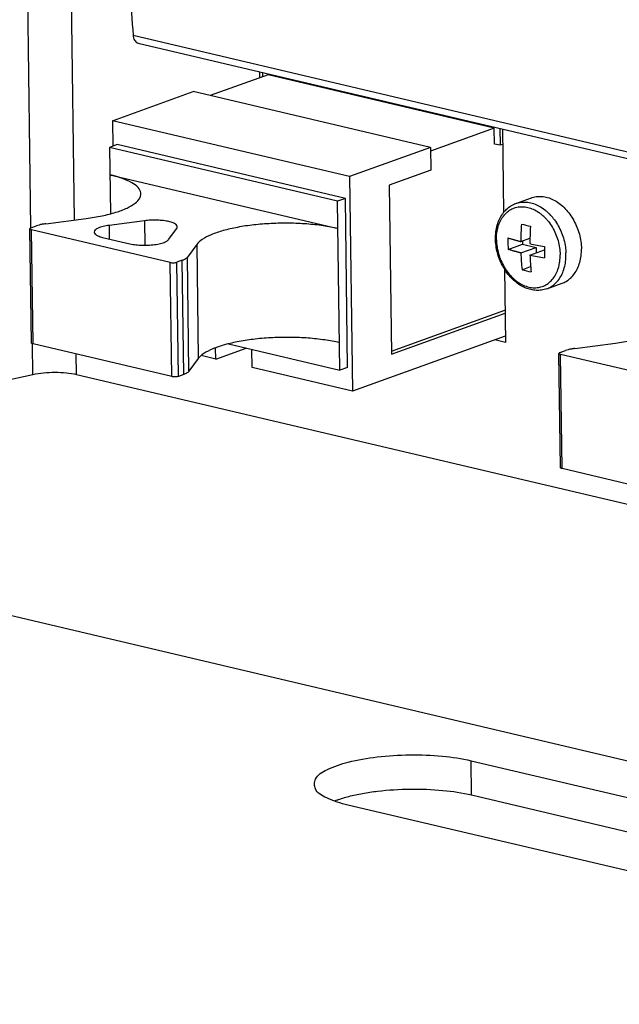
# Model space of a CAD drawing. Units: millimetres. Extents: x 0 to 594, y 0 to 420.
# Drawn here: x 463 to 475, y 133 to 153 of the extents above; entities that cross this region are included whole.
import ezdxf

# ---------------------------------------------------------------- set-up
doc = ezdxf.new("R2010")
doc.units = ezdxf.units.MM
doc.header["$LTSCALE"] = 32.67
doc.layers.get('0').update_dxf_attribs({"linetype": 'CONTINUOUS'})
for name, color, linetype in [('BEZUGSACHSEN', 7, 'CONTINUOUS'), ('FASEN', 7, 'CONTINUOUS'), ('RUNDUNGEN', 7, 'CONTINUOUS')]:
    doc.layers.add(name, color=color, linetype=linetype)

msp = doc.modelspace()

# ---------------------------------------------------------------- linework, layer by layer
at = {"color": 9, "linetype": 'CONTINUOUS'}
for p, q in [((462.763, 148.96058), (462.65058, 157.28252)), ((463.67287, 149.12394), (463.56553, 157.06984)), ((464.90277, 152.98936), (484.00902, 148.48996)), ((464.39826, 149.01126), (464.40209, 148.72826)), ((465.14133, 149.10834), (465.14826, 148.59578)), ((466.23419, 148.61223), (466.26647, 146.2227)), ((462.80444, 145.8934), (462.79584, 146.52966)), ((463.71652, 145.89224), (463.71078, 146.31699)), ((471.99047, 137.09079), (471.98078, 137.80765))]:
    msp.add_line(p, q, dxfattribs=at)
at = {"color": 7, "linetype": 'CONTINUOUS'}
for p, q in [((465.00554, 152.82769), (484.11178, 148.3283)), ((467.72911, 152.16452), (466.51812, 151.72793)), ((467.61418, 152.21338), (467.61539, 152.12352)), ((472.46746, 151.04867), (467.72911, 152.16452)), ((464.46918, 151.20165), (466.16176, 151.81185)), ((471.12938, 150.64201), (466.16176, 151.81185)), ((469.4368, 150.0318), (464.46918, 151.20165)), ((464.46918, 151.20165), (464.4764, 150.66708)), ((472.46746, 151.04867), (471.1304, 150.56663)), ((472.47198, 150.71414), (472.46746, 151.04867)), ((472.5818, 151.04353), (472.58662, 150.68714)), ((464.57117, 150.70125), (464.40997, 150.64313)), ((469.34773, 149.5764), (464.57117, 150.70125)), ((472.58662, 150.68714), (472.47198, 150.71414)), ((472.64348, 150.70764), (472.58662, 150.68714)), ((469.18653, 149.51828), (464.40997, 150.64313)), ((464.40997, 150.64313), (464.42874, 149.25367)), ((471.12938, 150.64201), (469.4368, 150.0318)), ((471.12938, 150.64201), (471.13584, 150.16411)), ((464.41772, 150.06965), (469.19428, 148.9448)), ((469.4368, 150.0318), (469.49749, 145.5395)), ((471.13584, 150.16411), (470.26537, 149.85029)), ((470.26537, 149.85029), (470.31314, 146.31379)), ((469.34773, 149.5764), (469.18653, 149.51828)), ((469.2343, 145.98179), (469.18653, 149.51828)), ((469.3955, 146.0399), (469.34773, 149.5764)), ((465.14133, 149.10834), (464.39826, 149.01126)), ((465.6468, 148.71724), (465.81669, 148.9493)), ((464.26263, 148.7611), (464.83582, 148.62612)), ((472.75625, 148.50975), (473.05635, 148.61794)), ((473.01993, 148.67412), (473.21312, 148.74377)), ((473.05541, 148.68691), (473.05635, 148.61794)), ((473.05635, 148.61794), (473.34294, 148.55045)), ((473.02316, 148.43516), (473.34294, 148.55045)), ((473.21422, 148.39017), (473.51714, 148.49938)), ((473.34294, 148.55045), (473.34447, 148.43713)), ((473.04769, 148.08383), (473.22843, 148.14899)), ((470.31222, 146.38179), (472.69033, 147.23914)), ((470.31314, 146.31379), (472.69125, 147.17114)), ((466.89861, 146.53183), (469.2343, 145.98179)), ((466.63155, 146.21441), (466.62839, 146.44851)), ((466.63155, 146.21441), (467.26964, 146.44445)), ((467.3958, 146.03443), (467.39065, 146.41596)), ((466.63155, 146.21441), (466.32784, 146.28593)), ((469.49749, 145.5395), (467.3958, 146.03443)), ((469.3955, 146.0399), (469.2343, 145.98179)), ((471.98078, 137.80765), (487.26578, 134.20813)), ((484.68661, 133.2783), (469.40162, 136.87781))]:
    msp.add_line(p, q, dxfattribs=at)
at = {"color": 3, "linetype": 'CONTINUOUS'}
for p, q in [((459.85829, 145.25451), (462.80444, 145.8934)), ((463.71652, 145.89224), (491.59509, 139.32702)), ((471.99047, 137.09079), (487.27546, 133.49128))]:
    msp.add_line(p, q, dxfattribs=at)
at = {"color": 7, "linetype": 'CONTINUOUS'}
for centre, radius, start, end in [((463.74821, 147.22209), 2.92521, 75.412203, 76.76913), ((478.7347, 148.62484), 5.71499, 175.837708, 179.505946), ((474.58591, 155.1987), 6.35138, 255.864223, 257.635015), ((478.97483, 148.57738), 5.76412, 175.848673, 178.345854), ((478.20794, 148.70222), 5.45512, 179.511727, 180.771617), ((478.08419, 148.70053), 5.33136, 180.771438, 182.050752), ((478.81968, 148.58235), 5.60888, 178.350835, 179.522174), ((474.80811, 155.92566), 7.46929, 257.653404, 260.048251), ((478.1385, 148.61544), 5.11851, 182.018418, 185.96151), ((474.8038, 155.64851), 7.43037, 257.647245, 260.05464), ((478.32273, 148.56997), 5.11166, 182.015708, 185.964087), ((478.98918, 148.52219), 5.4721, 179.512706, 180.23885), ((478.93737, 148.52195), 5.42029, 180.23863, 180.773531), ((478.84844, 148.52056), 5.33136, 180.771438, 182.050752), ((474.57574, 154.14487), 6.25069, 255.849944, 257.649264)]:
    msp.add_arc(centre, radius, start, end, dxfattribs=at)
at = {"color": 3, "linetype": 'CONTINUOUS'}
msp.add_arc((470.0453, 134.61411), 2.5251, 110.196006, 111.527916, dxfattribs=at)
at = {"color": 7, "linetype": 'CONTINUOUS'}
for points, knots in [([(464.79707, 156.77975), (464.78934, 156.47256), (464.78133, 155.84294), (464.79402, 154.89413), (464.83301, 153.93755), (464.87658, 153.30402), (464.90277, 152.98936)], [0, 0, 0, 0, 0.24299726, 0.49789666, 0.75030117, 1, 1, 1, 1]), ([(464.90277, 152.98936), (464.90428, 152.9712), (464.91004, 152.93677), (464.92802, 152.89047), (464.95435, 152.85423), (464.98226, 152.83482), (465.00014, 152.82899), (465.00553, 152.82772)], [0, 0, 0, 0, 0.26848168, 0.51074147, 0.72557703, 0.91904316, 1, 1, 1, 1]), ([(465.06534, 149.67014), (465.0654, 149.67782), (465.06231, 149.72608), (465.00432, 149.82019), (464.86489, 149.91729), (464.68464, 149.99549), (464.55008, 150.03602), (464.48496, 150.05299)], [0, 0, 0, 0, 0.03133292, 0.19791872, 0.42413147, 0.72396719, 1, 1, 1, 1]), ([(463.92267, 149.15657), (464.03377, 149.17109), (464.24263, 149.20529), (464.52896, 149.2765), (464.76313, 149.36184), (464.9355, 149.45858), (465.04269, 149.56018), (465.06512, 149.6402), (465.06534, 149.67014)], [0, 0, 0, 0, 0.2556002, 0.4822331, 0.67246384, 0.8219356, 0.93210494, 1, 1, 1, 1]), ([(464.39826, 149.01126), (464.35579, 149.00571), (464.27905, 148.99255), (464.18038, 148.96097), (464.11265, 148.9271), (464.08499, 148.88776), (464.08509, 148.87138), (464.08512, 148.87061)], [0, 0, 0, 0, 0.35735409, 0.64870239, 0.85803267, 0.99331172, 1, 1, 1, 1]), ([(465.82776, 148.98126), (465.82781, 148.98387), (465.82664, 149.00203), (465.79684, 149.03646), (465.73428, 149.06754), (465.64407, 149.09443), (465.53212, 149.11284), (465.4055, 149.12222), (465.27338, 149.12145), (465.18477, 149.11401), (465.14133, 149.10834)], [0, 0, 0, 0, 0.01055062, 0.07417411, 0.16954502, 0.29937673, 0.45782773, 0.63526345, 0.8200868, 1, 1, 1, 1]), ([(469.19428, 148.9448), (469.09199, 148.96888), (468.87402, 149.00863), (468.53157, 149.0451), (468.16762, 149.06036), (467.79741, 149.05371), (467.43639, 149.02543), (467.09956, 148.97676), (466.80091, 148.91), (466.55203, 148.82783), (466.36257, 148.73452), (466.26525, 148.65465), (466.23419, 148.61223)], [0, 0, 0, 0, 0.10302925, 0.2169183, 0.33742505, 0.45993803, 0.5797376, 0.6922508, 0.79331515, 0.8794818, 0.94845406, 1, 1, 1, 1]), ([(464.08512, 148.87061), (464.08565, 148.85637), (464.10846, 148.81854), (464.17417, 148.78639), (464.22962, 148.76888), (464.26263, 148.7611)], [0, 0, 0, 0, 0.20331301, 0.53343029, 1, 1, 1, 1]), ([(464.83582, 148.62612), (464.87681, 148.61647), (464.96533, 148.60232), (465.10339, 148.59366), (465.24614, 148.59682), (465.38141, 148.61143), (465.49843, 148.63631), (465.58709, 148.6685), (465.63383, 148.69951), (465.6468, 148.71724)], [0, 0, 0, 0, 0.15078957, 0.32009015, 0.49483558, 0.6613533, 0.80689475, 0.92133692, 1, 1, 1, 1]), ([(472.75302, 148.74871), (472.76385, 148.74535), (472.78524, 148.73882), (472.81661, 148.72948), (472.84617, 148.72089), (472.87315, 148.71322), (472.89734, 148.70648), (472.91916, 148.7005), (472.93958, 148.69499), (472.95956, 148.68968), (472.97963, 148.68442), (472.99979, 148.67922), (473.01324, 148.6758), (473.01993, 148.67412)], [0, 0, 0, 0, 0.12268899, 0.24208985, 0.3542102, 0.45587821, 0.54573089, 0.62596534, 0.70085444, 0.77462247, 0.84977753, 0.92536104, 1, 1, 1, 1]), ([(473.02316, 148.43516), (473.01642, 148.43687), (473.00286, 148.44031), (472.98251, 148.44556), (472.9622, 148.45088), (472.9419, 148.45628), (472.92125, 148.46185), (472.8995, 148.46782), (472.87588, 148.47441), (472.8498, 148.48183), (472.82092, 148.49021), (472.7894, 148.49959), (472.76753, 148.50626), (472.75625, 148.50975)], [0, 0, 0, 0, 0.07526247, 0.15138877, 0.22743937, 0.30255976, 0.37868772, 0.45899126, 0.54667312, 0.64410571, 0.75248803, 0.87219207, 1, 1, 1, 1]), ([(475.00429, 146.54693), (475.11539, 146.56144), (475.32425, 146.59564), (475.61058, 146.66685), (475.84475, 146.75219), (476.01712, 146.84893), (476.12432, 146.95053), (476.14674, 147.03055), (476.14697, 147.06049)], [0, 0, 0, 0, 0.2556002, 0.4822331, 0.67246384, 0.8219356, 0.93210494, 1, 1, 1, 1]), ([(469.22656, 146.55527), (469.12427, 146.57936), (468.9063, 146.61911), (468.56385, 146.65558), (468.1999, 146.67084), (467.82969, 146.66418), (467.46867, 146.6359), (467.13184, 146.58723), (466.83319, 146.52047), (466.58431, 146.43831), (466.39485, 146.345), (466.29753, 146.26512), (466.26647, 146.2227)], [0, 0, 0, 0, 0.10302925, 0.2169183, 0.33742505, 0.45993803, 0.5797376, 0.6922508, 0.79331515, 0.8794818, 0.94845406, 1, 1, 1, 1]), ([(468.70162, 137.31572), (468.70148, 137.35257), (468.72924, 137.49745), (469.01897, 137.65458), (469.4456, 137.80306), (470.03716, 137.90101), (470.6955, 137.94157), (471.35586, 137.91665), (471.7835, 137.85411), (471.98078, 137.80765)], [0, 0, 0, 0, 0.03045631, 0.11905205, 0.25583581, 0.43172506, 0.6287267, 0.82530739, 1, 1, 1, 1]), ([(469.40162, 136.87781), (469.24913, 136.91372), (469.01542, 136.99047), (468.72762, 137.14332), (468.70176, 137.28165), (468.70162, 137.31572)], [0, 0, 0, 0, 0.54007278, 0.88732853, 1, 1, 1, 1])]:
    msp.add_open_spline(points, degree=3, knots=knots, dxfattribs=at)
msp.add_open_spline([(465.81669, 148.9493), (465.82325, 148.95827), (465.82755, 148.96998), (465.82776, 148.98126)], degree=3, dxfattribs=at)
at = {"color": 3, "linetype": 'CONTINUOUS'}
for points, knots in [([(462.80444, 145.8934), (462.8772, 145.90918), (463.03136, 145.93142), (463.26645, 145.94211), (463.49802, 145.93115), (463.64745, 145.9085), (463.71652, 145.89224)], [0, 0, 0, 0, 0.24331877, 0.50768175, 0.76807457, 1, 1, 1, 1]), ([(469.17355, 136.98396), (469.25507, 137.01395), (469.428, 137.06747), (469.60889, 137.10647), (469.7058, 137.12389)], [0, 0, 0, 0, 0.47044009, 1, 1, 1, 1]), ([(469.7058, 137.12389), (469.81035, 137.14269), (470.14465, 137.19018), (470.70518, 137.22471), (471.36555, 137.1998), (471.79319, 137.13725), (471.99047, 137.09079)], [0, 0, 0, 0, 0.13839846, 0.43708648, 0.73513626, 1, 1, 1, 1])]:
    msp.add_open_spline(points, degree=3, knots=knots, dxfattribs=at)
at = {"layer": 'BEZUGSACHSEN', "color": 3, "linetype": 'CONTINUOUS'}
for p, q in [((467.55853, 152.10302), (467.55686, 152.22688)), ((472.63912, 151.03004), (472.66273, 149.28256)), ((472.67871, 148.09926), (472.69946, 146.56366)), ((472.69946, 146.56366), (472.48099, 146.61511))]:
    msp.add_line(p, q, dxfattribs=at)
at = {"layer": 'BEZUGSACHSEN', "color": 7, "linetype": 'CONTINUOUS'}
for p, q in [((472.91955, 149.47079), (473.24362, 149.58762)), ((473.56394, 147.6834), (473.88801, 147.80023)), ((472.69771, 146.69324), (469.49749, 145.5395))]:
    msp.add_line(p, q, dxfattribs=at)
at = {"layer": 'BEZUGSACHSEN', "color": 9, "linetype": 'CONTINUOUS'}
for centre, radius, start, end in [((472.9214, 148.5932), 0.83878, 50.884876, 55.504005), ((472.89384, 148.5587), 0.88294, 49.254662, 50.909294), ((472.8715, 148.53294), 0.91704, 46.509401, 49.247566), ((472.88538, 148.53042), 1.03014, 43.824544, 47.861884), ((472.82586, 148.47396), 1.11217, 37.399829, 43.799932), ((472.8368, 148.49662), 0.96726, 42.299085, 46.499146), ((472.81673, 148.39052), 1.15116, 0.776268, 2.294868), ((472.9993, 148.36199), 0.84509, 343.47353, 350.420641), ((472.93353, 148.37404), 0.91194, 350.362264, 352.496547)]:
    msp.add_arc(centre, radius, start, end, dxfattribs=at)
at = {"layer": 'BEZUGSACHSEN', "color": 7, "linetype": 'CONTINUOUS'}
for points, knots in [([(473.24367, 149.58763), (473.25005, 149.58993), (473.29283, 149.60439), (473.3764, 149.62053), (473.49594, 149.61684), (473.6169, 149.58773), (473.73602, 149.53429), (473.85017, 149.45816), (473.95642, 149.36149), (474.052, 149.24691), (474.13442, 149.11749), (474.20149, 148.9767), (474.25144, 148.8283), (474.28293, 148.67628), (474.29117, 148.57369), (474.29185, 148.52295)], [0, 0, 0, 0, 0.01186984, 0.07905014, 0.1480463, 0.2200871, 0.29594805, 0.37591218, 0.45980929, 0.54709295, 0.63692932, 0.72828655, 0.82002138, 0.91096364, 1, 1, 1, 1]), ([(472.66216, 149.28301), (472.68049, 149.30602), (472.72706, 149.35705), (472.81245, 149.42336), (472.88326, 149.4577), (472.91955, 149.47079)], [0, 0, 0, 0, 0.27347623, 0.64079492, 1, 1, 1, 1]), ([(472.49214, 148.72872), (472.49148, 148.77796), (472.49655, 148.87484), (472.52427, 149.01462), (472.57139, 149.14275), (472.62178, 149.22996), (472.65486, 149.27384), (472.66216, 149.28301)], [0, 0, 0, 0, 0.25015691, 0.49101966, 0.72138788, 0.94056457, 1, 1, 1, 1]), ([(472.67845, 148.09909), (472.66356, 148.12311), (472.62532, 148.18991), (472.5732, 148.30447), (472.52841, 148.44338), (472.50018, 148.58542), (472.49279, 148.68121), (472.49214, 148.72872)], [0, 0, 0, 0, 0.12755692, 0.34726418, 0.56727719, 0.78539459, 1, 1, 1, 1]), ([(473.88796, 147.80021), (473.91753, 147.81088), (473.9815, 147.84097), (474.07058, 147.90804), (474.15077, 148.00066), (474.2146, 148.11191), (474.26057, 148.23867), (474.28761, 148.37746), (474.29252, 148.47384), (474.29185, 148.52295)], [0, 0, 0, 0, 0.10670002, 0.23892569, 0.37629645, 0.52064865, 0.67286886, 0.83292558, 1, 1, 1, 1]), ([(473.56394, 147.6834), (473.52976, 147.67107), (473.4579, 147.65298), (473.34524, 147.6474), (473.22956, 147.66373), (473.11384, 147.70197), (473.00101, 147.76136), (472.8941, 147.84037), (472.79574, 147.93687), (472.72577, 148.02596), (472.68895, 148.08216), (472.67845, 148.09909)], [0, 0, 0, 0, 0.10320098, 0.20885991, 0.3184331, 0.43313144, 0.55327453, 0.67907809, 0.80935594, 0.9434427, 1, 1, 1, 1])]:
    msp.add_open_spline(points, degree=3, knots=knots, dxfattribs=at)
at = {"layer": 'BEZUGSACHSEN', "color": 9, "linetype": 'CONTINUOUS'}
for points, knots in [([(472.91955, 149.47078), (472.92595, 149.47309), (472.96875, 149.48756), (473.05233, 149.50369), (473.17187, 149.50001), (473.29284, 149.4709), (473.41195, 149.41746), (473.50591, 149.3548), (473.55896, 149.31017), (473.57652, 149.29429)], [0, 0, 0, 0, 0.02850454, 0.18944401, 0.35473359, 0.52731702, 0.70905214, 0.90061698, 1, 1, 1, 1]), ([(472.51204, 148.7115), (472.5114, 148.75905), (472.51647, 148.85228), (472.54419, 148.98604), (472.59119, 149.10712), (472.63648, 149.17995), (472.66259, 149.21314), (472.66349, 149.21426)], [0, 0, 0, 0, 0.26688209, 0.52181694, 0.76345442, 0.99195645, 1, 1, 1, 1]), ([(472.66349, 149.21426), (472.6867, 149.24353), (472.73899, 149.29761), (472.83332, 149.35913), (472.93982, 149.39643), (473.05355, 149.40745), (473.17065, 149.39206), (473.28744, 149.35112), (473.36075, 149.30899), (473.39645, 149.28449)], [0, 0, 0, 0, 0.13708255, 0.27448341, 0.41021531, 0.54788026, 0.69071133, 0.84102967, 1, 1, 1, 1]), ([(473.55223, 149.14759), (473.56846, 149.12976), (473.61597, 149.07363), (473.6859, 148.97103), (473.75394, 148.83642), (473.80475, 148.69338), (473.83681, 148.54619), (473.84518, 148.44663), (473.84584, 148.3974)], [0, 0, 0, 0, 0.08789755, 0.26793788, 0.45172882, 0.6367374, 0.82033356, 1, 1, 1, 1]), ([(473.70939, 149.14946), (473.71448, 149.14281), (473.75022, 149.09508), (473.81035, 149.00065), (473.87743, 148.85987), (473.92738, 148.71147), (473.9568, 148.56943), (473.96534, 148.47718), (473.96697, 148.43661)], [0, 0, 0, 0, 0.03265754, 0.2324022, 0.43552836, 0.63949411, 0.84169761, 1, 1, 1, 1]), ([(472.51204, 148.7115), (472.5127, 148.66226), (472.52107, 148.5627), (472.55313, 148.41551), (472.60394, 148.27247), (472.65048, 148.1804), (472.67716, 148.1355), (472.6781, 148.13393)], [0, 0, 0, 0, 0.24321834, 0.49175642, 0.74220653, 0.99100829, 1, 1, 1, 1]), ([(473.56394, 147.6834), (473.59349, 147.69406), (473.65745, 147.72414), (473.74651, 147.79121), (473.8267, 147.88383), (473.89054, 147.99508), (473.9365, 148.12183), (473.96354, 148.26062), (473.96845, 148.35701), (473.96779, 148.40611)], [0, 0, 0, 0, 0.10665031, 0.23888333, 0.37626174, 0.52062198, 0.67285065, 0.83291628, 1, 1, 1, 1]), ([(472.6781, 148.13393), (472.70249, 148.09311), (472.75647, 148.01434), (472.85131, 147.90959), (472.95739, 147.82273), (473.07044, 147.75778), (473.18723, 147.71684), (473.30433, 147.70145), (473.41806, 147.71246), (473.52456, 147.74977), (473.6201, 147.81208), (473.70159, 147.89707), (473.76669, 148.00178), (473.79717, 148.08029), (473.80948, 148.1216)], [0, 0, 0, 0, 0.0954131, 0.19119374, 0.28275401, 0.36957501, 0.45167078, 0.5296774, 0.60486256, 0.678992, 0.75403293, 0.8317781, 0.91353903, 1, 1, 1, 1])]:
    msp.add_open_spline(points, degree=3, knots=knots, dxfattribs=at)
msp.add_open_spline([(473.83767, 148.25495), (473.84389, 148.30216), (473.84648, 148.34984), (473.84584, 148.3974)], degree=3, dxfattribs=at)
at = {"layer": 'FASEN', "color": 7, "linetype": 'CONTINUOUS'}
msp.add_line((353.28314, 166.52877), (509.1901, 129.81371), dxfattribs=at)
at = {"layer": 'RUNDUNGEN', "color": 7, "linetype": 'CONTINUOUS'}
for p, q in [((462.76281, 148.96058), (462.87614, 149.00144)), ((463.07149, 149.04537), (463.92267, 149.15657)), ((462.77153, 146.55171), (462.73925, 148.94123)), ((465.67891, 148.23543), (462.77476, 148.91934)), ((466.23419, 148.61223), (466.0396, 148.34641)), ((465.93313, 148.28153), (465.81981, 148.24068)), ((465.71119, 145.84591), (462.80704, 146.52981)), ((474.15312, 146.43572), (475.00429, 146.54693)), ((473.85315, 143.94206), (473.82087, 146.33158)), ((473.84443, 146.35093), (473.95776, 146.39179)), ((466.26647, 146.2227), (466.07188, 145.95688)), ((476.76053, 145.62578), (473.85638, 146.30969)), ((465.96541, 145.89201), (465.85209, 145.85115)), ((476.79281, 143.23626), (473.88866, 143.92016))]:
    msp.add_line(p, q, dxfattribs=at)
at = {"layer": 'RUNDUNGEN', "color": 9, "linetype": 'CONTINUOUS'}
for p, q in [((462.80704, 146.52981), (462.77476, 148.91934)), ((465.71119, 145.84591), (465.67891, 148.23543)), ((465.85209, 145.85115), (465.81981, 148.24068)), ((465.96541, 145.89201), (465.93313, 148.28153)), ((466.07188, 145.95688), (466.0396, 148.34641)), ((473.88866, 143.92016), (473.85638, 146.30969))]:
    msp.add_line(p, q, dxfattribs=at)
at = {"layer": 'RUNDUNGEN', "color": 7, "linetype": 'CONTINUOUS'}
for points, knots in [([(463.07149, 149.04537), (463.04722, 149.0422), (463.00084, 149.03491), (462.93552, 149.02045), (462.89489, 149.0082), (462.87614, 149.00144)], [0, 0, 0, 0, 0.36612446, 0.70185899, 1, 1, 1, 1]), ([(462.73954, 148.94118), (462.73946, 148.94039), (462.73957, 148.93477), (462.75413, 148.92475), (462.76638, 148.92131), (462.77476, 148.91934)], [0, 0, 0, 0, 0.05610062, 0.40778791, 1, 1, 1, 1]), ([(462.76281, 148.96058), (462.75608, 148.95815), (462.74568, 148.95509), (462.73986, 148.94433), (462.73954, 148.94118)], [0, 0, 0, 0, 0.68671081, 1, 1, 1, 1]), ([(465.67891, 148.23543), (465.69011, 148.23279), (465.71443, 148.22949), (465.75149, 148.22879), (465.78734, 148.23209), (465.80996, 148.23713), (465.81981, 148.24068)], [0, 0, 0, 0, 0.24255416, 0.51491161, 0.77941782, 1, 1, 1, 1]), ([(465.93313, 148.28153), (465.94917, 148.28732), (465.97795, 148.29918), (466.01435, 148.3204), (466.0331, 148.33753), (466.0396, 148.34641)], [0, 0, 0, 0, 0.4057658, 0.73832117, 1, 1, 1, 1]), ([(462.80704, 146.52981), (462.79866, 146.53179), (462.78641, 146.53522), (462.77185, 146.54525), (462.77174, 146.55087), (462.77182, 146.55165)], [0, 0, 0, 0, 0.59221209, 0.94389938, 1, 1, 1, 1]), ([(473.82116, 146.33153), (473.82109, 146.33074), (473.82119, 146.32512), (473.83575, 146.3151), (473.848, 146.31166), (473.85638, 146.30969)], [0, 0, 0, 0, 0.05610062, 0.40778791, 1, 1, 1, 1]), ([(473.84443, 146.35093), (473.8377, 146.3485), (473.8273, 146.34544), (473.82148, 146.33468), (473.82116, 146.33153)], [0, 0, 0, 0, 0.68671081, 1, 1, 1, 1]), ([(474.15312, 146.43572), (474.12884, 146.43255), (474.08246, 146.42526), (474.01714, 146.4108), (473.97651, 146.39855), (473.95776, 146.39179)], [0, 0, 0, 0, 0.36612446, 0.70185899, 1, 1, 1, 1]), ([(466.07188, 145.95688), (466.06538, 145.94801), (466.04663, 145.93088), (466.01023, 145.90966), (465.98145, 145.89779), (465.96541, 145.89201)], [0, 0, 0, 0, 0.26167883, 0.59423419, 1, 1, 1, 1]), ([(465.85209, 145.85115), (465.84224, 145.8476), (465.81962, 145.84257), (465.78377, 145.83927), (465.74671, 145.83997), (465.72239, 145.84327), (465.71119, 145.84591)], [0, 0, 0, 0, 0.22058218, 0.48508839, 0.75744584, 1, 1, 1, 1]), ([(473.88866, 143.92016), (473.88028, 143.92214), (473.86803, 143.92557), (473.85347, 143.9356), (473.85337, 143.94122), (473.85344, 143.942)], [0, 0, 0, 0, 0.59221209, 0.94389938, 1, 1, 1, 1])]:
    msp.add_open_spline(points, degree=3, knots=knots, dxfattribs=at)

doc.saveas('drawing.dxf')
